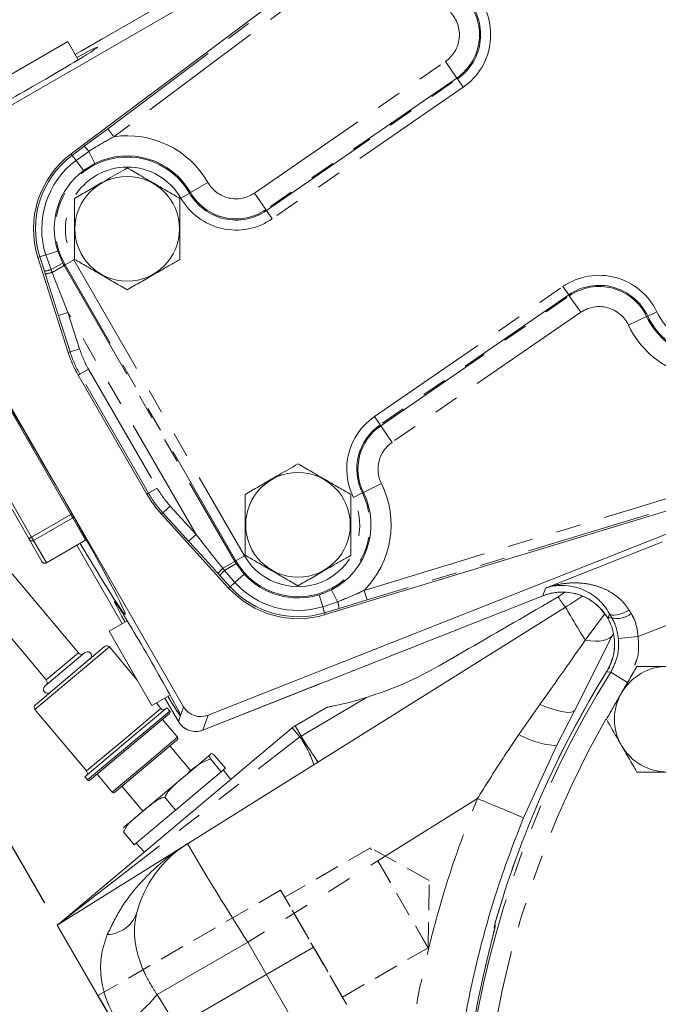
# Model space of a CAD drawing. Units: millimetres. Extents: x 11 to 1180, y 5 to 832.
# Drawn here: x 486 to 518, y 235 to 285 of the extents above; entities that cross this region are included whole.
import ezdxf

# ---------------------------------------------------------------- set-up
doc = ezdxf.new("R2010")
doc.units = ezdxf.units.MM
for name, pattern in [('CENTERX2', [20.32, 12.7, -2.54, 2.54, -2.54]), ('HIDDEN', [1.905, 1.27, -0.635]), ('PHANTOM', [12.7, 6.35, -1.27, 1.27, -1.27, 1.27, -1.27])]:
    doc.linetypes.add(name, pattern=pattern)
doc.layers.add('SLD-0', color=7, linetype='Continuous')
doc.styles.add('SLDTEXTSTYLE0', font='TXT', dxfattribs={"width": 0.605})
doc.dimstyles.new('SLDDIMSTYLE4', dxfattribs={"dimtxt": 3, "dimasz": 3, "dimexe": 0, "dimexo": 0.0625, "dimgap": 0.75, "dimtad": 0, "dimdec": 1, "dimlfac": 3, "dimrnd": 1e-09, "dimzin": 12, "dimdsep": 46, "dimtxsty": 'SLDTEXTSTYLE0', "dimsah": 1, "dimcen": 0.09, "dimadec": 0, "dimazin": 0, "dimtfac": 1, "dimtdec": 3, "dimtofl": 0, "dimtmove": 0, "dimatfit": 3, "dimfxl": 0, "dimfrac": 2, "dimtolj": 1, "dimtzin": 12, "dimarcsym": 0})
doc.dimstyles.new('SLDDIMSTYLE6', dxfattribs={"dimtxt": 3, "dimasz": 3, "dimexe": 0, "dimexo": 0.0625, "dimgap": 0.75, "dimtad": 0, "dimdec": 1, "dimlfac": 3, "dimrnd": 1e-09, "dimzin": 4, "dimdsep": 46, "dimtxsty": 'SLDTEXTSTYLE0', "dimsah": 1, "dimcen": 0.09, "dimadec": 0, "dimazin": 0, "dimtfac": 1, "dimtdec": 3, "dimtofl": 0, "dimtmove": 0, "dimatfit": 3, "dimfxl": 0, "dimfrac": 2, "dimtolj": 1, "dimtzin": 12, "dimarcsym": 0})

# ---------------------------------------------------------------- blocks, each defined once
blk = doc.blocks.new('*D38')
at = {"layer": 'SLD-0'}
for p, q in [((598.906, 296.47), (529.612, 416.491)), ((531.199, 413.742), (482.962, 385.891)), ((423.047, 351.3), (471.285, 379.15)), ((487.028, 240.481), (421.46, 354.049))]:
    blk.add_line(p, q, dxfattribs=at)
for points in [[(531.199, 413.742), (528.37, 412.641), (528.832, 411.842)], [(423.047, 351.3), (425.876, 352.4), (425.414, 353.2)]]:
    blk.add_solid(points, dxfattribs=at)
at = {"layer": 'SLD-0', "insert": (471.876, 381.302), "char_height": 3, "attachment_point": 1, "rotation": 30, "style": 'SLDTEXTSTYLE0'}
blk.add_mtext('374.7', dxfattribs=at)
blk = doc.blocks.new('*D41')
at = {"layer": 'SLD-0'}
for p, q in [((599.541, 274.372), (599.541, 52.108)), ((464.861, 263.442), (464.861, 52.108)), ((464.861, 55.283), (525.46, 55.283)), ((599.541, 55.283), (538.943, 55.283))]:
    blk.add_line(p, q, dxfattribs=at)
for points in [[(464.861, 55.283), (467.861, 54.821), (467.861, 55.744)], [(599.541, 55.283), (596.541, 55.744), (596.541, 54.821)]]:
    blk.add_solid(points, dxfattribs=at)
at = {"layer": 'SLD-0', "insert": (527.047, 56.851), "char_height": 3, "attachment_point": 1, "style": 'SLDTEXTSTYLE0'}
blk.add_mtext('404.0', dxfattribs=at)
blk = doc.blocks.new('*D47')
at = {"layer": 'SLD-0'}
for p, q in [((551.388, 342.368), (424.308, 268.998)), ((427.058, 270.586), (439.881, 248.374)), ((459.446, 214.487), (446.623, 236.698)), ((488.557, 231.294), (456.697, 212.899))]:
    blk.add_line(p, q, dxfattribs=at)
for points in [[(427.058, 270.586), (428.158, 267.757), (428.957, 268.218)], [(459.446, 214.487), (458.346, 217.316), (457.547, 216.854)]]:
    blk.add_solid(points, dxfattribs=at)
at = {"layer": 'SLD-0', "insert": (442.033, 247.784), "char_height": 3, "attachment_point": 1, "rotation": 300, "style": 'SLDTEXTSTYLE0'}
blk.add_mtext('194.3', dxfattribs=at)

msp = doc.modelspace()

# ---------------------------------------------------------------- linework, layer by layer
at = {"color": 7, "linetype": 'Continuous', "lineweight": 15}
for p, q in [((488.56975, 283.378103), (507.564574, 294.34477)), ((507.865541, 293.82348), (479.576724, 277.490924)), ((507.843282, 292.930479), (488.362317, 278.363253)), ((484.436821, 281.86988), (488.189598, 284.036547)), ((488.722764, 283.113076), (488.189598, 284.036547)), ((479.210824, 276.125367), (494.0551, 250.414326)), ((486.684678, 273.124988), (488.21842, 268.317707)), ((488.72811, 253.133827), (475.701969, 268.657777)), ((474.080508, 267.29721), (487.106649, 251.773259)), ((488.724701, 267.172388), (492.196034, 261.159862)), ((486.233346, 258.879507), (483.134294, 264.247223)), ((501.213728, 255.070867), (529.75035, 263.725321)), ((492.934769, 260.14875), (496.331126, 256.41685)), ((518.934715, 259.321052), (495.287953, 249.984351)), ((486.884231, 257.752142), (486.233346, 258.879507)), ((487.111902, 257.691138), (489.0951, 258.836138)), ((490.938757, 254.608124), (488.647059, 258.577461)), ((512.225402, 256.024788), (495.026479, 249.233955)), ((512.225276, 256.025107), (512.225402, 256.024788)), ((512.480043, 255.664262), (512.997216, 255.974552)), ((512.997216, 255.974552), (513.326385, 256.204499)), ((494.243928, 243.49304), (513.373456, 255.446496)), ((515.50116, 254.897935), (515.501459, 254.898108)), ((491.203864, 254.761183), (490.280393, 254.228017)), ((491.363726, 252.351629), (490.280393, 254.228017)), ((513.83305, 250.235611), (515.766066, 254.065247)), ((488.30643, 251.989891), (490.057608, 253.459303)), ((491.706984, 251.757089), (490.29617, 253.438432)), ((489.056993, 253.150205), (487.03341, 251.452217)), ((492.44706, 250.47524), (491.363726, 252.351629)), ((515.542349, 252.30222), (515.601175, 252.412855)), ((486.555253, 250.520478), (488.30643, 251.989891)), ((515.445538, 252.178171), (515.445829, 252.17799)), ((492.44706, 250.47524), (493.37053, 251.008406)), ((493.793203, 249.664078), (493.105424, 250.855347)), ((491.13641, 248.617252), (493.21188, 250.358778)), ((492.908459, 250.325227), (492.673084, 250.605736)), ((493.347936, 250.196632), (493.21188, 250.358778)), ((499.692623, 249.454618), (501.317144, 250.392536)), ((486.534381, 250.281916), (489.14667, 247.168711)), ((493.337501, 250.077351), (489.316278, 246.703144)), ((512.918758, 248.440623), (513.83305, 250.235611)), ((487.804086, 239.4991), (499.547551, 249.353037)), ((493.742697, 248.870008), (492.980779, 249.778026)), ((489.06094, 246.875726), (491.13641, 248.617252)), ((493.732261, 248.750727), (492.14323, 247.417371)), ((494.422189, 247.174418), (493.360947, 248.439157)), ((511.240572, 244.80254), (512.918758, 248.440623)), ((494.145056, 246.941876), (495.405182, 247.999247)), ((495.405182, 247.999247), (495.412901, 248.005724)), ((496.164766, 247.31032), (495.62054, 247.958904)), ((492.14323, 247.417371), (490.554198, 246.084015)), ((495.951743, 247.131572), (495.407516, 247.780156)), ((489.06094, 246.875726), (489.196997, 246.71358)), ((489.672999, 247.002469), (490.434917, 246.094451)), ((491.944349, 245.095263), (494.145056, 246.941876)), ((493.64452, 245.195583), (495.951743, 247.131572)), ((495.951743, 247.131572), (496.164766, 247.31032)), ((496.43348, 246.740021), (496.057944, 247.220685)), ((490.925513, 246.395585), (491.986755, 245.130846)), ((493.64452, 245.195583), (493.100294, 245.844167)), ((490.996042, 244.299539), (491.944349, 245.095263)), ((491.550322, 243.438341), (493.64452, 245.195583)), ((491.550322, 243.438341), (491.006095, 244.086926)), ((487.66349, 239.381126), (494.243928, 243.49304)), ((491.657144, 243.527976), (492.065295, 243.074679)), ((487.804086, 239.4991), (487.656508, 239.391876)), ((491.389958, 232.926693), (487.66349, 239.381126))]:
    msp.add_line(p, q, dxfattribs=at)
at = {"color": 8, "linetype": 'PHANTOM', "lineweight": 0}
for p, q in [((507.564746, 294.344473), (488.569922, 283.377807)), ((490.214489, 279.629335), (507.30007, 292.405372)), ((507.604103, 291.998784), (490.518522, 279.222747)), ((497.639549, 276.377104), (507.29026, 283.026395)), ((507.29026, 283.026395), (507.866351, 282.190263)), ((507.866351, 282.190263), (498.21564, 275.540972)), ((507.899277, 282.142474), (507.866351, 282.190263)), ((498.248566, 275.493183), (507.899277, 282.142474)), ((508.187323, 281.724408), (498.536612, 275.075117)), ((507.899277, 282.142474), (508.187323, 281.724408)), ((489.029661, 278.739653), (490.214489, 279.629335)), ((490.214489, 279.629335), (490.518522, 279.222747)), ((488.421614, 278.283954), (489.029661, 278.739653)), ((488.421614, 278.283954), (488.362317, 278.363253)), ((488.421614, 278.283954), (488.611475, 278.03005)), ((489.259383, 278.482919), (488.611475, 278.03005)), ((489.259383, 278.482919), (489.56186, 277.872951)), ((488.611475, 278.03005), (488.991197, 277.522242)), ((489.56186, 277.872951), (488.991197, 277.522242)), ((495.28215, 276.911481), (494.401826, 276.40549)), ((494.351511, 276.37657), (493.911349, 276.123575)), ((494.351511, 276.37657), (494.401826, 276.40549)), ((497.639549, 276.377104), (498.21564, 275.540972)), ((498.248566, 275.493183), (498.21564, 275.540972)), ((498.248566, 275.493183), (498.536612, 275.075117)), ((486.779011, 273.155085), (487.081051, 273.251449)), ((487.081051, 273.251449), (487.685131, 273.444178)), ((487.081051, 273.251449), (487.345319, 272.506441)), ((487.685131, 273.444178), (487.945876, 272.827198)), ((486.779011, 273.155085), (486.684678, 273.124988)), ((487.00919, 272.43093), (486.779011, 273.155085)), ((487.345319, 272.506441), (487.945876, 272.827198)), ((487.399109, 272.370701), (488.005108, 272.720574)), ((488.055367, 272.749591), (488.005108, 272.720574)), ((488.005108, 272.720574), (496.641108, 257.762584)), ((488.055367, 272.749591), (488.49504, 273.003436)), ((496.691367, 257.7916), (488.055367, 272.749591)), ((488.49504, 273.003436), (497.13104, 258.045445)), ((487.052112, 272.295296), (487.00919, 272.43093)), ((487.345319, 272.506441), (487.399109, 272.370701)), ((503.700072, 265.078552), (513.240295, 271.651717)), ((513.52834, 271.233651), (503.988118, 264.660486)), ((513.240295, 271.651717), (513.52834, 271.233651)), ((513.52834, 271.233651), (513.561266, 271.185862)), ((504.021044, 264.612697), (513.561266, 271.185862)), ((514.137357, 270.34973), (513.561266, 271.185862)), ((487.721183, 270.18953), (488.204854, 270.343843)), ((494.682672, 259.123934), (488.204854, 270.343843)), ((488.204854, 270.343843), (488.792816, 268.500966)), ((514.137357, 270.34973), (504.597135, 263.776565)), ((517.983871, 270.377154), (517.525082, 270.159757)), ((488.309145, 268.346653), (487.721183, 270.18953)), ((516.555059, 269.700112), (517.472638, 270.134907)), ((517.525082, 270.159757), (517.472638, 270.134907)), ((488.309145, 268.346653), (488.21842, 268.317707)), ((488.309145, 268.346653), (488.792816, 268.500966)), ((488.807173, 267.220003), (489.246846, 267.473849)), ((489.246846, 267.473849), (492.71818, 261.461323)), ((488.807173, 267.220003), (488.724701, 267.172388)), ((492.278507, 261.207478), (488.807173, 267.220003)), ((488.343753, 260.137508), (485.244701, 265.505224)), ((503.700072, 265.078552), (503.988118, 264.660486)), ((483.261503, 264.360224), (486.360555, 258.992508)), ((503.183796, 256.298379), (529.575369, 264.302293)), ((503.988118, 264.660486), (504.021044, 264.612697)), ((504.597135, 263.776565), (504.021044, 264.612697)), ((529.722712, 263.816453), (503.331139, 255.812539)), ((492.278507, 261.207478), (492.71818, 261.461323)), ((504.056412, 261.694576), (503.146258, 261.244443)), ((492.278507, 261.207478), (492.196034, 261.159862)), ((502.639163, 260.99365), (503.094239, 261.218716)), ((503.094239, 261.218716), (503.146258, 261.244443)), ((493.0052, 260.212848), (493.380674, 260.554562)), ((493.380674, 260.554562), (494.682672, 259.123934)), ((486.360555, 258.992508), (488.343753, 260.137508)), ((488.442436, 259.966584), (486.459238, 258.821584)), ((488.442436, 259.966584), (488.343753, 260.137508)), ((489.09332, 258.83922), (488.442436, 259.966584)), ((493.0052, 260.212848), (492.934769, 260.14875)), ((494.307197, 258.782219), (493.0052, 260.212848)), ((486.360555, 258.992508), (486.459238, 258.821584)), ((486.459238, 258.821584), (487.110122, 257.69422)), ((487.110122, 257.69422), (489.09332, 258.83922)), ((489.0951, 258.836138), (489.09332, 258.83922)), ((494.307197, 258.782219), (494.682672, 259.123934)), ((512.360428, 256.412624), (518.808267, 258.958492)), ((488.647356, 258.577633), (490.939054, 254.608295)), ((496.691367, 257.7916), (496.641108, 257.762584)), ((497.13104, 258.045445), (496.691367, 257.7916)), ((487.110122, 257.69422), (487.111902, 257.691138)), ((496.035109, 257.41271), (496.641108, 257.762584)), ((496.035109, 257.41271), (496.125769, 257.298255)), ((496.125769, 257.298255), (496.703831, 257.657975)), ((496.125769, 257.298255), (496.638831, 256.696889)), ((496.703831, 257.657975), (497.107779, 257.123673)), ((495.89231, 257.044915), (495.796308, 257.149904)), ((496.404357, 256.483496), (495.89231, 257.044915)), ((496.638831, 256.696889), (497.107779, 257.123673)), ((496.404357, 256.483496), (496.331126, 256.41685)), ((496.404357, 256.483496), (496.638831, 256.696889)), ((501.841709, 255.722546), (501.529621, 256.327653)), ((503.331139, 255.812539), (503.183796, 256.298379)), ((512.225276, 256.025107), (512.360428, 256.412624)), ((495.026353, 249.234274), (512.225276, 256.025107)), ((501.092979, 255.469017), (500.908955, 256.075806)), ((503.331139, 255.812539), (501.91238, 255.385366)), ((501.092979, 255.469017), (501.841709, 255.722546)), ((501.184991, 255.165622), (501.092979, 255.469017)), ((501.91238, 255.385366), (501.184991, 255.165622)), ((501.184991, 255.165622), (501.213728, 255.070867)), ((514.370314, 253.779607), (515.337398, 255.09419)), ((515.501461, 254.898109), (515.501459, 254.898108)), ((515.596203, 255.117408), (515.526381, 254.917209)), ((520.276764, 255.239278), (517.040968, 253.961655)), ((517.040968, 253.961655), (516.046824, 253.857933)), ((490.29617, 253.438432), (488.415276, 251.860174)), ((488.72811, 253.133827), (487.106649, 251.773259)), ((488.415276, 251.860174), (486.534381, 250.281916)), ((516.504619, 251.640365), (515.656626, 252.169724)), ((493.10572, 250.855518), (493.7935, 249.664249)), ((499.995143, 248.930638), (503.303755, 250.884101)), ((491.027564, 248.746969), (492.908459, 250.325227)), ((493.7935, 249.664249), (494.0551, 250.414326)), ((511.014237, 249.013363), (512.070179, 250.529238)), ((489.196997, 246.71358), (493.347936, 250.196632)), ((495.287953, 249.984351), (495.026353, 249.234274)), ((493.7935, 249.664249), (493.793203, 249.664078)), ((499.547551, 249.353037), (499.93403, 248.89245)), ((499.692623, 249.454618), (499.995143, 248.930638)), ((487.804086, 239.4991), (499.93403, 248.89245)), ((492.088807, 247.48223), (493.742697, 248.870008)), ((495.026353, 249.234274), (495.026479, 249.233955)), ((499.93403, 248.89245), (499.995143, 248.930638)), ((489.14667, 247.168711), (491.027564, 248.746969)), ((490.434917, 246.094451), (492.088807, 247.48223)), ((508.913002, 245.772632), (497.295566, 238.513253)), ((509.78624, 239.235721), (509.81852, 239.398663)), ((509.795565, 239.435748), (509.795894, 239.435654)), ((509.795894, 239.435654), (509.81852, 239.398663)), ((492.709706, 235.865605), (497.295566, 238.513253)), ((497.295566, 238.513253), (504.921591, 225.30459)), ((492.709706, 235.865605), (493.696401, 234.26742))]:
    msp.add_line(p, q, dxfattribs=at)
at = {"color": 7, "linetype": 'HIDDEN', "lineweight": 0}
for p, q in [((503.498223, 243.287901), (499.168098, 240.787902)), ((503.498223, 243.287901), (499.168098, 240.787902)), ((503.498223, 243.287901), (499.168098, 240.787902)), ((503.498223, 243.287901), (499.168098, 240.787902)), ((506.41489, 238.236086), (503.498223, 243.287901)), ((506.474275, 241.638249), (503.498223, 243.287901)), ((506.474275, 241.638249), (503.498223, 243.287901)), ((506.474275, 241.638249), (503.498223, 243.287901)), ((506.474275, 241.638249), (503.498223, 243.287901)), ((506.413018, 238.239328), (503.500095, 243.284659)), ((506.413018, 238.239328), (503.500095, 243.284659)), ((506.413018, 238.239328), (503.500095, 243.284659)), ((506.41489, 238.236086), (506.474275, 241.638249)), ((506.41489, 238.236086), (506.474275, 241.638249)), ((506.41489, 238.236086), (506.474275, 241.638249)), ((506.41489, 238.236086), (506.474275, 241.638249)), ((498.959764, 241.148746), (489.722157, 235.815411)), ((498.959764, 241.148746), (489.722157, 235.815411)), ((498.959764, 241.148746), (489.722157, 235.815411)), ((498.959764, 241.148746), (489.722157, 235.815411)), ((502.293098, 235.375243), (498.959764, 241.148746)), ((502.29121, 235.378513), (498.961652, 241.145476)), ((502.29121, 235.378513), (498.961652, 241.145476)), ((502.29121, 235.378513), (498.961652, 241.145476)), ((502.082893, 235.739329), (499.169969, 240.78466)), ((502.082893, 235.739329), (499.169969, 240.78466)), ((502.082893, 235.739329), (499.169969, 240.78466)), ((502.082893, 235.739329), (499.169969, 240.78466)), ((502.084764, 235.736087), (506.41489, 238.236086)), ((502.084764, 235.736087), (506.41489, 238.236086)), ((502.084764, 235.736087), (506.41489, 238.236086)), ((502.084764, 235.736087), (506.41489, 238.236086)), ((493.053602, 230.045178), (489.724044, 235.812141)), ((493.053602, 230.045178), (489.724044, 235.812141)), ((493.053602, 230.045178), (489.724044, 235.812141)), ((493.053602, 230.045178), (489.724044, 235.812141))]:
    msp.add_line(p, q, dxfattribs=at)
at = {"color": 8, "linetype": 'PHANTOM', "lineweight": 0, "flags": 128}
for points in [[(489.13997, 258.857619), (489.123046, 258.852763), (489.09332, 258.83922)], [(516.590656, 255.29122), (516.425316, 255.208398), (516.261249, 255.139806), (516.104168, 255.087832), (515.959539, 255.054284), (515.832397, 255.040331), (515.727167, 255.046458), (515.647512, 255.072452), (515.596203, 255.117408)], [(515.501461, 254.898109), (515.525742, 254.916719), (515.526381, 254.917209)], [(515.526381, 254.917209), (515.607224, 254.91587), (515.711158, 254.914101)], [(514.370314, 253.779607), (514.626728, 253.741346), (514.865926, 253.724834), (515.084473, 253.730309), (515.279234, 253.757692), (515.447412, 253.806589), (515.586593, 253.8763), (515.69478, 253.965823), (515.77042, 254.073873)], [(515.656626, 252.169724), (515.525405, 252.174898), (515.445829, 252.17799)], [(512.070179, 250.529238), (512.408651, 250.398887), (512.726033, 250.291938), (513.015041, 250.210844), (513.269041, 250.157467), (513.482201, 250.133033), (513.649628, 250.138102), (513.76748, 250.172558), (513.83305, 250.235611)], [(509.760188, 239.237952), (509.772346, 239.333693), (509.795894, 239.435654)]]:
    msp.add_lwpolyline(points, dxfattribs=at)
at = {"color": 7, "linetype": 'Continuous', "lineweight": 15, "flags": 128}
for points in [[(489.0951, 258.836138), (489.12486, 258.849622), (489.141775, 258.854386)], [(509.75997, 239.237975), (509.772079, 239.333779), (509.795565, 239.435748)]]:
    msp.add_lwpolyline(points, dxfattribs=at)
at = {"color": 7, "linetype": 'Continuous', "lineweight": 15}
for centre in [(491.201688, 274.56612), (499.837688, 259.60813)]:
    msp.add_circle(centre, 2.646189, dxfattribs=at)
at = {"color": 8, "linetype": 'PHANTOM', "lineweight": 0}
for centre, radius, start, end in [((506.357781, 284.379785), 2.658908, 304.5666456, 43.1981666), ((506.357781, 284.379785), 2.716941, 304.5666456, 43.1981666), ((506.357781, 284.379785), 3.224632, 304.5666456, 43.1981666), ((506.357781, 284.379785), 1.643527, 304.5666456, 43.1981666), ((491.201688, 274.56612), 4.706473, 29.8893508, 98.3462244), ((488.173164, 277.74213), 1.314777, 34.2935373, 49.3498436), ((491.201688, 274.56612), 4.642316, 126.7879346, 197.6950525), ((491.201688, 274.56612), 3.633059, 29.8893508, 210), ((491.201688, 274.56612), 3.691092, 29.8893508, 116.376401), ((491.201688, 274.56612), 4.325276, 126.7879346, 197.6950525), ((491.201688, 274.56612), 3.125368, 29.8893508, 210), ((491.201688, 274.56612), 3.691196, 126.7879346, 197.6950525), ((496.707071, 277.730494), 1.643527, 209.8893508, 304.5666456), ((496.707071, 277.730494), 2.716941, 209.8893508, 304.5666456), ((496.707071, 277.730494), 2.658908, 209.8893508, 304.5666456), ((496.707071, 277.730494), 3.224632, 209.8893508, 304.5666456), ((491.201688, 274.56612), 3.691092, 208.1065861, 210), ((486.891556, 273.740434), 1.314777, 275.1331435, 290.1894498), ((486.964127, 273.536295), 1.244115, 274.0554008, 290.4648091), ((515.069836, 268.99634), 3.224632, 25.3539094, 124.5666456), ((515.069836, 268.99634), 2.658908, 25.3539094, 124.5666456), ((515.069836, 268.99634), 1.643527, 25.3539094, 124.5666456), ((520.808204, 271.715463), 3.125368, 205.3539094, 296.665251), ((520.808204, 271.715463), 3.691092, 205.3539094, 296.665251), ((520.808204, 271.715463), 3.633059, 205.3539094, 296.665251), ((520.808204, 271.715463), 4.706473, 205.3539094, 296.665251), ((493.784021, 270.093388), 5.746769, 197.6950525, 210), ((493.784021, 270.093388), 5.239078, 197.6950525, 210), ((505.529614, 262.423175), 3.224632, 124.5666456, 206.3155349), ((505.529614, 262.423175), 2.716941, 124.5666456, 206.3155349), ((505.529614, 262.423175), 2.658908, 124.5666456, 206.3155349), ((505.529614, 262.423175), 1.643527, 124.5666456, 206.3155349), ((497.255355, 264.080862), 5.239078, 210, 222.3049475), ((499.837688, 259.60813), 4.706473, 315.3129686, 26.3155349), ((497.255355, 264.080862), 5.746769, 210, 222.3049475), ((499.837688, 259.60813), 3.633059, 210, 26.3155349), ((499.837688, 259.60813), 3.125368, 210, 26.3155349), ((499.837688, 259.60813), 3.691092, 297.282792, 26.3155349), ((487.975866, 260.778125), 0.738736, 299.8674573, 305.0175332), ((488.527327, 259.819694), 0.169657, 97.6770013, 120.0243562), ((486.4402, 258.774747), 0.231868, 110.0896079, 153.1402899), ((486.37526, 258.963518), 0.164916, 210.6249326, 300.6115887), ((487.026144, 257.836153), 0.164916, 210.6249326, 300.6115887), ((496.827053, 256.453207), 1.244115, 129.5351909, 145.9445992), ((496.967557, 256.288289), 1.314777, 129.8105502, 144.8668565), ((499.837688, 259.60813), 3.691092, 210, 211.8934139), ((499.837688, 259.60813), 3.691196, 222.3049475, 286.8712584), ((499.837688, 259.60813), 4.642316, 222.3049475, 286.8712584), ((499.837688, 259.60813), 4.325276, 222.3049475, 286.8712584), ((516.357349, 257.970581), 3.908277, 210.7116927, 220.2279951), ((500.60132, 255.286572), 1.314777, 4.3093494, 19.3656557), ((543.80868, 272.516312), 34.895293, 209.2862039, 212.4756248), ((515.992988, 255.955173), 1.078544, 254.8524485, 310.1637408), ((558.282681, 225.560433), 50.249726, 148.0255508, 195.6803608), ((558.282681, 225.560433), 50.433027, 148.1444007, 164.0307324), ((494.659566, 250.165046), 1.000434, 210.0383405, 291.507777), ((558.282681, 225.560433), 49.250068, 150.5380956, 184.8270581), ((495.626631, 245.861931), 5.266662, 17.9765452, 35.1287378), ((517.684379, 259.639364), 20.678149, 211.1899112, 215.5248229), ((513.286874, 253.117619), 4.69146, 241.0255178, 265.4996531), ((449.952723, 101.030178), 156.290411, 66.91222696, 67.83666531), ((652.048508, 336.771537), 183.311657, 210.58739012, 212.41295265), ((490.125491, 240.556535), 1.658346, 272.3310661, 339.030254), ((486.805042, 240.68428), 7.621331, 302.4017866, 320.7828239)]:
    msp.add_arc(centre, radius, start, end, dxfattribs=at)
at = {"color": 7, "linetype": 'Continuous', "lineweight": 15}
for centre, radius, start, end in [((491.201688, 274.56612), 4.741333, 126.7879346, 197.6950525), ((515.069836, 268.99634), 2.716941, 25.3539094, 124.5666456), ((493.784021, 270.093388), 5.842, 197.6950525, 210), ((497.255355, 264.080862), 5.842, 210, 222.3049475), ((487.028568, 257.835475), 0.166667, 210, 300), ((499.837688, 259.60813), 4.741333, 222.3049475, 286.8712584), ((503.278494, 271.601812), 19.05, 302, 304.9542759), ((490.166453, 253.329586), 0.169333, 40, 130), ((488.88377, 253.264441), 0.2032, 220, 298.130425), ((489.187607, 252.994545), 0.2032, 310, 130), ((518.51531, 249.782872), 2.666667, 90, 150), ((558.282681, 225.560433), 50.43337, 148.1444007, 164.0307324), ((487.164024, 251.296557), 0.2032, 130, 310), ((486.950989, 251.642645), 0.2032, 321.869575, 40), ((518.51531, 249.782872), 2.666667, 150, 210), ((486.664098, 250.390761), 0.169333, 130, 220), ((493.038176, 250.434072), 0.169333, 220, 310), ((493.283078, 250.142209), 0.084667, 310, 40), ((494.659229, 250.164078), 1, 210, 291.5461175), ((500.200623, 248.574736), 1.016, 120, 130), ((493.677838, 248.815585), 0.084667, 310, 40), ((518.51531, 249.782872), 2.666667, 210, 270), ((489.016953, 247.059866), 0.169333, 310, 40), ((489.261855, 246.768003), 0.084667, 220, 310), ((490.499775, 246.148874), 0.084667, 220, 310), ((497.339716, 238.538743), 5.842, 122, 165.8887503), ((558.282681, 225.560433), 50.350105, 166.3873811, 173.6126189)]:
    msp.add_arc(centre, radius, start, end, dxfattribs=at)
for centre, major_axis, ratio, start_param, end_param in [((486.813209, 282.087188), (2.886751, 1.666667), 0.026185922, 2.278380764, 7.146397197), ((487.017286, 262.159016), (-4.083333, 7.072541), 0.026185922, 4.71238898, 7.353800916), ((487.017286, 262.159016), (-4.083333, 7.072541), 0.026185922, 2.070977045, 4.71238898), ((513.203181, 253.542497), (0.87908, 2.520557), 0.998955361, 5.580360575, 6.994513958), ((492.229752, 252.851629), (-1.666667, 2.886751), 0.026185922, 4.71238898, 7.146397197), ((492.229752, 252.851629), (-1.666667, 2.886751), 0.026185922, 2.278380764, 4.71238898), ((494.921127, 250.915009), (0.329507, 0.944786), 0.99940272, 2.430264002, 3.852921305)]:
    msp.add_ellipse(centre, major_axis=major_axis, ratio=ratio, start_param=start_param, end_param=end_param, dxfattribs=at)
at = {"color": 8, "linetype": 'PHANTOM', "lineweight": 0}
for centre, major_axis, ratio, start_param, end_param in [((487.846044, 269.973265), (-2.176569, 6.816156), 0.007433478, 1.220798786, 1.53668913), ((488.329714, 270.127578), (-2.616285, 6.562294), 0.005083621, 1.219917651, 1.535807996), ((494.182337, 258.998484), (-4.814679, 5.293042), 0.007433478, 1.604903523, 1.920793868), ((494.557811, 259.340198), (-4.374971, 5.546916), 0.005083621, 1.605784658, 1.921675003), ((517.463138, 254.128344), (-2.160906, 3.44722), 0.031986733, 1.206733022, 1.255701179), ((516.597409, 253.628516), (-2.527918, 4.377473), 0.025901015, 1.208829669, 1.257797826), ((508.5131, 245.520648), (8.751855, 12.357519), 0.00058318, 5.130116656, 5.444769735)]:
    msp.add_ellipse(centre, major_axis=major_axis, ratio=ratio, start_param=start_param, end_param=end_param, dxfattribs=at)
for points, knots in [([(490.518522, 279.222747), (490.221288, 279.059743), (489.794021, 278.825429), (489.384128, 278.562836), (489.259383, 278.482919)], [0, 0, 0, 0, 0.695662837, 1, 1, 1, 1]), ([(500.908955, 256.075806), (500.9121, 256.076762), (501.12574, 256.14171), (501.329177, 256.235371), (501.529621, 256.327653)], [0, 0, 0, 0, 0.014719726, 1, 1, 1, 1]), ([(501.841709, 255.722546), (502.156366, 255.847466), (502.608826, 256.027095), (503.049562, 256.235044), (503.183796, 256.298379)], [0, 0, 0, 0, 0.695432547, 1, 1, 1, 1]), ([(512.360428, 256.412624), (512.362082, 256.413228), (512.676034, 256.528023), (513.247544, 256.665712), (514.096318, 256.69257), (514.795686, 256.577912), (515.41175, 256.351775), (515.889537, 256.065829), (516.294917, 255.713757), (516.492156, 255.431952), (516.590656, 255.29122)], [0, 0, 0, 0, 0.001220063, 0.231653427, 0.402607722, 0.573330545, 0.694109791, 0.814643996, 0.90743433, 1, 1, 1, 1]), ([(516.046824, 253.857933), (516.001613, 254.10865), (515.932984, 254.489229), (515.767594, 254.806009), (515.711158, 254.914101)], [0, 0, 0, 0, 0.658776917, 1, 1, 1, 1]), ([(516.688621, 255.130944), (516.754521, 255.012738), (516.950849, 254.66058), (517.004996, 254.240638), (517.040968, 253.961655)], [0, 0, 0, 0, 0.335662686, 1, 1, 1, 1]), ([(515.656626, 252.169724), (515.794362, 252.440187), (516.064672, 252.970975), (516.052697, 253.566069), (516.046824, 253.857933)], [0, 0, 0, 0, 0.50954826, 1, 1, 1, 1]), ([(517.040968, 253.961655), (517.069173, 253.555762), (517.104088, 253.053301), (516.903414, 252.604484), (516.864847, 252.518225)], [0, 0, 0, 0, 0.807809438, 1, 1, 1, 1]), ([(508.913002, 245.772632), (509.25309, 246.319502), (509.934653, 247.415469), (510.653888, 248.48001), (511.014237, 249.013363)], [0, 0, 0, 0, 0.4989835234, 1, 1, 1, 1]), ([(504.921591, 225.30459), (504.930249, 226.167567), (504.95109, 228.244956), (505.220271, 231.53463), (505.708839, 234.854856), (506.33851, 237.849973), (507.049554, 240.526759), (507.892855, 243.176467), (508.572953, 244.907244), (508.913002, 245.772632)], [0, 0, 0, 0, 0.123347435, 0.296926192, 0.471322606, 0.602773607, 0.734224598, 0.867112304, 1, 1, 1, 1]), ([(490.192942, 238.899561), (490.405336, 239.341382), (490.834079, 240.233249), (491.760882, 241.438398), (492.884994, 242.551344), (493.773086, 243.198666), (494.241584, 243.491575), (494.243928, 243.49304)], [0, 0, 0, 0, 0.2291632144, 0.4625931068, 0.7287521231, 0.9986429816, 1, 1, 1, 1]), ([(491.674004, 239.963054), (491.629226, 239.725132), (491.538428, 239.242683), (491.589592, 238.473497), (491.778002, 237.672917), (492.1246, 236.790542), (492.501275, 236.195094), (492.709706, 235.865605)], [0, 0, 0, 0, 0.187321893, 0.37984404, 0.567238866, 0.760533799, 1, 1, 1, 1]), ([(509.81852, 239.398663), (509.81645, 239.370202), (509.812301, 239.313156), (509.727999, 238.956776), (509.601134, 238.44489), (509.465313, 237.897503), (509.379176, 237.543195), (509.346951, 237.410641)], [0, 0, 0, 0, 0.214998679, 0.430945551, 0.648670778, 0.868559902, 1, 1, 1, 1]), ([(490.888956, 234.249505), (490.664279, 234.602871), (490.282429, 235.203433), (489.978295, 236.109909), (489.875718, 236.712399), (489.843447, 237.356066), (489.891617, 238.041882), (490.091418, 238.610589), (490.192942, 238.899561)], [0, 0, 0, 0, 0.230631473, 0.391969678, 0.558582306, 0.604972362, 0.799277773, 1, 1, 1, 1])]:
    msp.add_open_spline(points, degree=3, knots=knots, dxfattribs=at)
at = {"color": 7, "linetype": 'Continuous', "lineweight": 15}
for points, knots in [([(488.535021, 276.105721), (488.647363, 276.170581), (488.976963, 276.360876), (489.543851, 276.688169), (490.334565, 277.144688), (490.880568, 277.459923), (491.201688, 277.645322)], [0, 0, 0, 0, 0.129132199, 0.378862285, 0.634691762, 1, 1, 1, 1]), ([(491.201688, 277.645322), (491.433135, 277.511696), (491.901049, 277.241545), (492.594326, 276.841282), (493.257053, 276.458656), (493.663347, 276.224083), (493.868355, 276.105721)], [0, 0, 0, 0, 0.264604395, 0.53494662, 0.765342544, 1, 1, 1, 1]), ([(488.535021, 273.02652), (488.535021, 273.293772), (488.535021, 273.834072), (488.535021, 274.634599), (488.535021, 275.399851), (488.535021, 275.868998), (488.535021, 276.105721)], [0, 0, 0, 0, 0.264604395, 0.53494662, 0.765342544, 1, 1, 1, 1]), ([(493.868355, 276.105721), (493.868355, 275.838469), (493.868355, 275.298168), (493.868355, 274.497641), (493.868355, 273.732389), (493.868355, 273.263243), (493.868355, 273.02652)], [0, 0, 0, 0, 0.264604395, 0.53494662, 0.765342544, 1, 1, 1, 1]), ([(491.201688, 271.486919), (490.970241, 271.620545), (490.502327, 271.890695), (489.80905, 272.290959), (489.146322, 272.673585), (488.740029, 272.908158), (488.535021, 273.02652)], [0, 0, 0, 0, 0.264604395, 0.53494662, 0.765342544, 1, 1, 1, 1]), ([(493.868355, 273.02652), (493.709642, 272.934887), (493.390873, 272.750846), (492.840849, 272.433289), (492.216769, 272.072976), (491.649163, 271.745269), (491.314018, 271.551772), (491.201688, 271.486919)], [0, 0, 0, 0, 0.1820169696, 0.3655737748, 0.6148860584, 0.8709226673, 1, 1, 1, 1]), ([(497.171021, 261.14773), (497.283363, 261.212591), (497.612963, 261.402885), (498.179851, 261.730178), (498.970565, 262.186698), (499.516568, 262.501933), (499.837688, 262.687331)], [0, 0, 0, 0, 0.129132199, 0.378862285, 0.634691762, 1, 1, 1, 1]), ([(499.837688, 262.687331), (500.069135, 262.553705), (500.537049, 262.283555), (501.230326, 261.883291), (501.893053, 261.500665), (502.299347, 261.266092), (502.504355, 261.14773)], [0, 0, 0, 0, 0.264604395, 0.53494662, 0.765342544, 1, 1, 1, 1]), ([(497.171021, 258.068529), (497.171021, 258.335781), (497.171021, 258.876082), (497.171021, 259.676609), (497.171021, 260.441861), (497.171021, 260.911007), (497.171021, 261.14773)], [0, 0, 0, 0, 0.264604395, 0.53494662, 0.765342544, 1, 1, 1, 1]), ([(502.504355, 261.14773), (502.504355, 260.880478), (502.504355, 260.340178), (502.504355, 259.53965), (502.504355, 258.774399), (502.504355, 258.305252), (502.504355, 258.068529)], [0, 0, 0, 0, 0.264604395, 0.53494662, 0.765342544, 1, 1, 1, 1]), ([(499.837688, 256.528928), (499.606241, 256.662554), (499.138327, 256.932704), (498.44505, 257.332968), (497.782322, 257.715594), (497.376029, 257.950167), (497.171021, 258.068529)], [0, 0, 0, 0, 0.264604395, 0.53494662, 0.765342544, 1, 1, 1, 1]), ([(502.504355, 258.068529), (502.345642, 257.976896), (502.026873, 257.792855), (501.476849, 257.475298), (500.852769, 257.114986), (500.285163, 256.787278), (499.950018, 256.593782), (499.837688, 256.528928)], [0, 0, 0, 0, 0.1820169696, 0.3655737748, 0.6148860584, 0.8709226673, 1, 1, 1, 1]), ([(515.596203, 255.117408), (515.512769, 255.250213), (515.345704, 255.516134), (515.020096, 255.854327), (514.645959, 256.14024), (514.170694, 256.383284), (513.641041, 256.53465), (513.007894, 256.57163), (512.589459, 256.491623), (512.361763, 256.413084), (512.360428, 256.412624)], [0, 0, 0, 0, 0.090574864, 0.181361259, 0.301768945, 0.422382537, 0.594266574, 0.766340078, 0.99863009, 1, 1, 1, 1]), ([(515.50116, 254.897935), (515.330104, 255.13399), (514.982404, 255.613815), (514.194829, 256.072362), (513.307229, 256.259673), (512.632073, 256.17426), (512.288778, 256.048082), (512.225402, 256.024788)], [0, 0, 0, 0, 0.230922105, 0.469390959, 0.707726033, 0.946042486, 1, 1, 1, 1]), ([(506.980781, 252.489262), (507.196085, 252.613568), (508.926632, 253.6127), (510.759733, 254.671041), (512.377456, 255.605034), (512.480043, 255.664262)], [0, 0, 0, 0, 0.117450866, 0.944033777, 1, 1, 1, 1]), ([(515.445538, 252.178171), (515.578794, 252.448428), (515.845296, 252.98892), (515.874954, 253.907965), (515.693194, 254.543565), (515.526104, 254.851903), (515.50116, 254.897935)], [0, 0, 0, 0, 0.314960687, 0.629894256, 0.944746614, 1, 1, 1, 1]), ([(515.501459, 254.898108), (515.574912, 254.749774), (515.781183, 254.33322), (515.89403, 253.562497), (515.765276, 252.771409), (515.534578, 252.342855), (515.445829, 252.17799)], [0, 0, 0, 0, 0.174031495, 0.488717079, 0.803308483, 1, 1, 1, 1]), ([(503.303755, 250.884101), (503.932865, 251.097668), (505.199888, 251.527791), (506.384407, 252.167291), (506.980781, 252.489262)], [0, 0, 0, 0, 0.496525846, 1, 1, 1, 1]), ([(516.975709, 252.449539), (516.85069, 252.233), (516.59836, 251.795951), (516.337516, 251.344156), (516.205909, 251.116206)], [0, 0, 0, 0, 0.495457963, 1, 1, 1, 1]), ([(518.51531, 252.449539), (518.478819, 252.449539), (518.202459, 252.449539), (517.681393, 252.449539), (517.21237, 252.449539), (516.975709, 252.449539)], [0, 0, 0, 0, 0.070085768, 0.530782234, 1, 1, 1, 1]), ([(503.303755, 250.884101), (502.962119, 250.784713), (502.494714, 250.648736), (501.90347, 250.511393), (501.601387, 250.447648), (501.410189, 250.41013), (501.329021, 250.394758), (501.320333, 250.393132), (501.317144, 250.392536)], [0, 0, 0, 0, 0.452130682, 0.618575125, 0.807857517, 0.881877672, 0.956644569, 1, 1, 1, 1]), ([(516.205909, 251.116206), (516.187663, 251.084603), (516.049483, 250.845268), (515.78895, 250.394012), (515.554439, 249.987826), (515.436109, 249.782872)], [0, 0, 0, 0, 0.070085768, 0.530782234, 1, 1, 1, 1]), ([(515.436109, 249.782872), (515.635652, 249.437253), (515.889646, 248.997323), (516.150078, 248.546241), (516.205909, 248.449539)], [0, 0, 0, 0, 0.785622494, 1, 1, 1, 1]), ([(516.205909, 248.449539), (516.417324, 248.083358), (516.67791, 247.632009), (516.928436, 247.198086), (516.975709, 247.116206)], [0, 0, 0, 0, 0.811303548, 1, 1, 1, 1]), ([(495.405182, 247.999247), (495.391334, 247.987406), (495.363582, 247.963676), (495.339263, 247.918942), (495.389491, 247.816807), (495.407516, 247.780156)], [0, 0, 0, 0, 0.389715945, 0.781002128, 1, 1, 1, 1]), ([(495.62054, 247.958904), (495.577292, 247.988153), (495.441058, 248.080288), (495.419735, 248.032122), (495.405182, 247.999247)], [0, 0, 0, 0, 0.317446953, 1, 1, 1, 1]), ([(495.407516, 247.780156), (495.256359, 247.718858), (494.780195, 247.525759), (494.402708, 247.178735), (494.145052, 246.941873)], [0, 0, 0, 0, 0.317446953, 1, 1, 1, 1]), ([(494.145052, 246.941873), (493.993998, 246.814901), (493.69128, 246.560448), (493.310115, 246.216285), (493.155703, 245.942436), (493.100294, 245.844167)], [0, 0, 0, 0, 0.389715945, 0.781002128, 1, 1, 1, 1]), ([(516.975709, 247.116206), (517.225747, 247.116206), (517.730408, 247.116206), (518.252096, 247.116206), (518.51531, 247.116206)], [0, 0, 0, 0, 0.495457963, 1, 1, 1, 1]), ([(493.100294, 245.844167), (493.052531, 245.831772), (492.871179, 245.78471), (492.592318, 245.620705), (492.266774, 245.367468), (492.053211, 245.187169), (491.944349, 245.095263)], [0, 0, 0, 0, 0.103683132, 0.393677473, 0.690931331, 1, 1, 1, 1]), ([(491.944349, 245.095263), (491.803832, 244.97724), (491.522142, 244.740642), (491.178676, 244.424674), (491.049116, 244.17112), (491.006095, 244.086926)], [0, 0, 0, 0, 0.399340796, 0.800546408, 1, 1, 1, 1]), ([(507.46629, 225.306671), (507.474741, 226.182014), (507.491665, 227.935046), (507.714341, 230.895325), (508.152641, 234.174692), (508.906294, 237.767178), (509.906902, 241.328228), (510.796015, 243.644436), (511.240572, 244.80254)], [0, 0, 0, 0, 0.131392824, 0.263137574, 0.445413075, 0.627688595, 0.813844287, 1, 1, 1, 1]), ([(509.3353, 237.363527), (509.340965, 237.387092), (509.382606, 237.5603), (509.461886, 237.883745), (509.564695, 238.300092), (509.654169, 238.66088), (509.722222, 238.938023), (509.766049, 239.125431), (509.784721, 239.208458), (509.790752, 239.245255), (509.789393, 239.235972), (509.790752, 239.245255), (509.784721, 239.208458), (509.766049, 239.125431), (509.722222, 238.938023), (509.654169, 238.66088), (509.564695, 238.300092), (509.461886, 237.883745), (509.382606, 237.5603), (509.340965, 237.387092), (509.3353, 237.363527)], [0, 0, 0, 0, 0.013564503, 0.099702129, 0.184328565, 0.266158743, 0.344569744, 0.412059484, 0.465946817, 0.499981599, 0.5, 0.500018401, 0.534053183, 0.587940516, 0.655430256, 0.733841257, 0.815671435, 0.900297871, 0.986435497, 1, 1, 1, 1])]:
    msp.add_open_spline(points, degree=3, knots=knots, dxfattribs=at)
at = {"layer": 'SLD-0', "linetype": 'CENTERX2', "lineweight": 0}
msp.add_line((489.656772, 231.928659), (502.358482, 239.261995), dxfattribs=at)

# ---------------------------------------------------------------- dimensions: what is measured, and where the dimension line sits
at = {"layer": 'SLD-0'}
for base, p1, p2, angle, picture, middle in [((531.199316, 413.74153), (487.66349, 239.381126), (599.540962, 295.370326), 30, '*D38', (477.123246, 382.520697)), ((427.057675, 270.585706), (489.656772, 231.928659), (552.487614, 343.002715), 300, '*D47', (443.252058, 242.536211))]:
    dim = msp.add_linear_dim(base=base, p1=p1, p2=p2, angle=angle, dimstyle='SLDDIMSTYLE4', dxfattribs=at)
    dim.commit()
    dim.dimension.update_dxf_attribs({"geometry": picture, "text_midpoint": middle, "dimtype": 160})
dim = msp.add_linear_dim(base=(599.540962, 55.282812), p1=(464.8614, 264.712132), p2=(599.540962, 275.642301), dimstyle='SLDDIMSTYLE6', dxfattribs=at)
dim.commit()
dim.dimension.update_dxf_attribs({"geometry": '*D41', "text_midpoint": (532.201181, 55.282812), "dimtype": 160})

doc.saveas('drawing.dxf')
